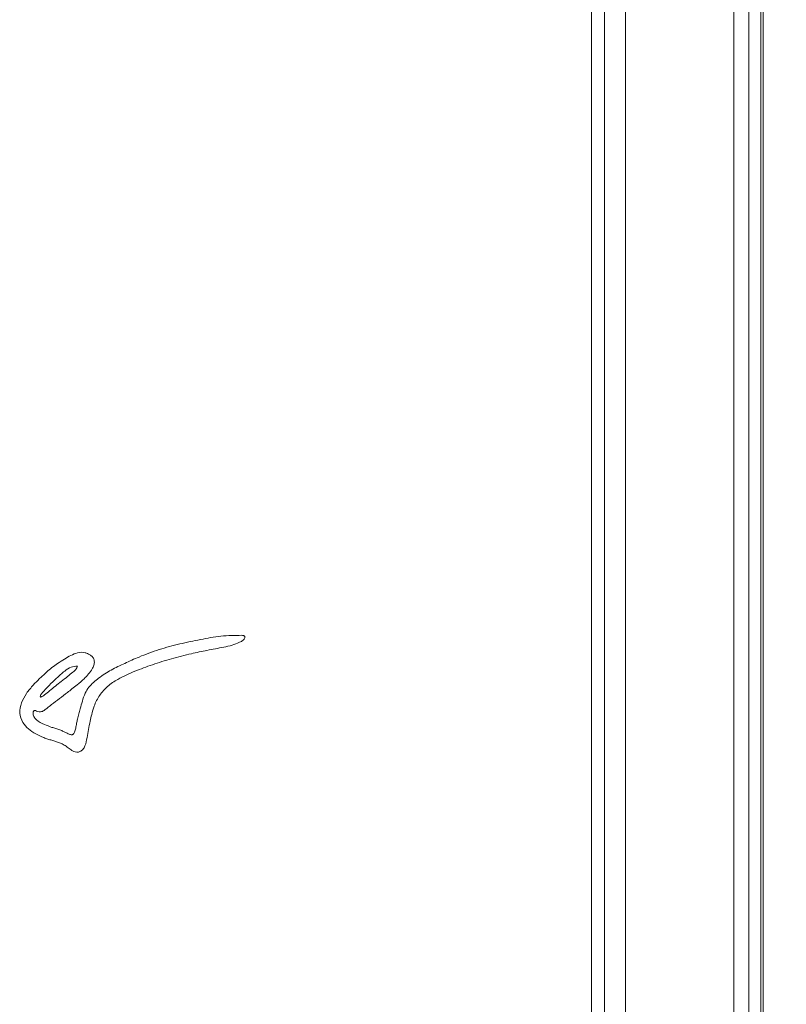
# Model space of a CAD drawing. Extents: x -5640 to -2584, y 795 to 3541.
# Drawn here: x -5340 to -5154, y 2892 to 3132 of the extents above; entities that cross this region are included whole.
import ezdxf

# ---------------------------------------------------------------- set-up
doc = ezdxf.new("R2010")
doc.units = 0
doc.header["$LTSCALE"] = 5
doc.layers.add('Bemaßungen(Brunner)', color=7, linetype='Continuous', lineweight=25)
doc.layers.add('SLD-0', color=7, linetype='Continuous')
doc.styles.add('Brunner 2014', font='arial.ttf', dxfattribs={"height": 35})
doc.dimstyles.new('Brunner 2014', dxfattribs={"dimscale": 5, "dimtxt": 35, "dimasz": 5, "dimexe": 3.175, "dimexo": 0, "dimgap": 0.762, "dimtad": 1, "dimdec": 0, "dimrnd": 1e-08, "dimtxsty": 'Brunner 2014', "dimcen": 0.09, "dimdle": 10, "dimclrd": 7, "dimclre": 7, "dimclrt": 7, "dimadec": 1, "dimazin": 2, "dimtfac": 0.666667, "dimtdec": 0, "dimtmove": 0, "dimatfit": 3, "dimldrblk": 'Filled-1', "dimfxl": 1, "dimtolj": 1, "dimlwd": 5, "dimlwe": 5, "dimarcsym": 0})

# ---------------------------------------------------------------- blocks, each defined once
blk = doc.blocks.new('*D79')
at = {"layer": 'Bemaßungen(Brunner)', "color": 7, "linetype": 'Continuous', "lineweight": 5, "transparency": 16777216}
for p, q in [((-5159.29, 3138.21), (-4986.37, 3138.21)), ((-5002.24, 3113.21), (-5002.24, 2392.54)), ((-5160.78, 2367.54), (-4986.37, 2367.54))]:
    blk.add_line(p, q, dxfattribs=at)
at = {"layer": 'Bemaßungen(Brunner)', "color": 7, "lineweight": 5, "transparency": 16777216}
for points in [[(-5006.41, 3113.21), (-4998.08, 3113.21), (-5002.24, 3138.21)], [(-5006.41, 2392.54), (-4998.08, 2392.54), (-5002.24, 2367.54)]]:
    blk.add_solid(points, dxfattribs=at)
at = {"layer": 'Defpoints', "color": 0, "lineweight": 5, "transparency": 16777216}
for p in [(-5159.29, 3138.21), (-5160.78, 2367.54), (-5002.24, 2367.54)]:
    blk.add_point(p, dxfattribs=at)
at = {"layer": 'Bemaßungen(Brunner)', "color": 30, "lineweight": 5, "transparency": 16777216, "insert": (-5023.62, 2752.87), "char_height": 35, "attachment_point": 5, "rotation": 90, "style": 'Brunner 2014'}
blk.add_mtext('\\A1;771', dxfattribs=at)
blk = doc.blocks.new('Filled-1')
at = {"color": 0}
for p, q in [((0, 0), (-1, 0.1667)), ((-1, 0.1667), (-1, -0.1667)), ((-1, 0), (0, 0)), ((-1, -0.1667), (0, 0))]:
    blk.add_line(p, q, dxfattribs=at)
at = {"color": 0, "flags": 128}
blk.add_lwpolyline([(-1, -0.1667), (0, 0), (-1, 0.1667), (-1, -0.1667)], dxfattribs=at)
at = {"color": 0}
blk.add_solid([(-1, -0.1667), (0, 0), (-1, 0.1667), (-1, -0.1667)], dxfattribs=at)
blk = doc.blocks.new('*D82')
at = {"layer": 'Defpoints', "color": 0, "lineweight": 5, "transparency": 16777216}
for p in [(-5160.9, 3427.59), (-5160.78, 2367.54), (-4918.03, 2367.54)]:
    blk.add_point(p, dxfattribs=at)
at = {"layer": 'SLD-0', "color": 7, "linetype": 'Continuous', "lineweight": 5, "transparency": 16777216}
for p, q in [((-5160.9, 3427.59), (-4902.16, 3427.59)), ((-4918.03, 3402.59), (-4918.03, 2392.54)), ((-5160.78, 2367.54), (-4902.16, 2367.54))]:
    blk.add_line(p, q, dxfattribs=at)
at = {"layer": 'SLD-0', "color": 7, "lineweight": 5, "transparency": 16777216}
for points in [[(-4922.2, 3402.59), (-4913.87, 3402.59), (-4918.03, 3427.59)], [(-4922.2, 2392.54), (-4913.87, 2392.54), (-4918.03, 2367.54)]]:
    blk.add_solid(points, dxfattribs=at)
at = {"layer": 'SLD-0', "color": 30, "lineweight": 5, "transparency": 16777216, "insert": (-4957.58, 2917.28), "char_height": 35, "attachment_point": 2, "rotation": 90, "style": 'Brunner 2014'}
blk.add_mtext('\\A1;1060', dxfattribs=at)

msp = doc.modelspace()

# ---------------------------------------------------------------- linework, layer by layer
at = {"color": 30, "linetype": 'Continuous', "lineweight": 0}
for p, q in [((-5201.05, 2409.3), (-5201.05, 3138.21)), ((-5197.89, 3138.21), (-5197.89, 2409.11)), ((-5192.81, 3138.21), (-5192.81, 2404.03)), ((-5166.37, 2374.61), (-5166.37, 3138.21)), ((-5162.76, 3138.21), (-5162.76, 2374.48)), ((-5159.83, 3138.21), (-5159.83, 2369.57)), ((-5159.29, 2369.03), (-5159.29, 3138.21))]:
    msp.add_line(p, q, dxfattribs=at)
at = {"color": 7, "linetype": 'Continuous', "lineweight": 0}
for points, knots in [([(-5286.19, 2981.75), (-5287.89, 2981.74), (-5291.29, 2981.71), (-5296.31, 2980.73), (-5301.35, 2979.7), (-5306.36, 2978.33), (-5310.82, 2976.7), (-5314.67, 2974.95), (-5318.02, 2973.36), (-5320.99, 2971.47), (-5323.18, 2969.59), (-5324.45, 2967.6), (-5325.04, 2965.78), (-5325.48, 2964.06), (-5325.86, 2962.6), (-5326.17, 2961.43), (-5326.46, 2960.28), (-5326.61, 2959.18), (-5326.84, 2958.33), (-5327.11, 2957.82), (-5327.28, 2957.67), (-5327.35, 2957.61)], [0, 0, 0, 0, 0.097562, 0.194049, 0.292458, 0.392092, 0.491661, 0.56424, 0.63422, 0.703845, 0.765384, 0.797807, 0.837611, 0.874544, 0.899354, 0.924164, 0.943952, 0.967249, 0.987533, 0.994214, 1, 1, 1, 1]), ([(-5288.57, 2979.33), (-5287.97, 2979.56), (-5287.05, 2979.9), (-5286.04, 2980.41), (-5285.62, 2980.83), (-5285.47, 2981.08), (-5285.43, 2981.27), (-5285.44, 2981.37), (-5285.47, 2981.47), (-5285.55, 2981.58), (-5285.7, 2981.67), (-5285.92, 2981.73), (-5286.09, 2981.74), (-5286.19, 2981.75)], [0, 0, 0, 0, 0.3985096, 0.6155576, 0.6971325, 0.7684028, 0.7917989, 0.8135765, 0.8348537, 0.8574335, 0.8931501, 0.9395, 1, 1, 1, 1]), ([(-5327.35, 2957.61), (-5327.41, 2957.58), (-5327.55, 2957.52), (-5327.8, 2957.54), (-5328.27, 2957.66), (-5328.87, 2957.96), (-5329.66, 2958.4), (-5330.53, 2958.7), (-5331.48, 2959.02), (-5332.74, 2959.43), (-5334.37, 2960.03), (-5335.8, 2960.78), (-5336.58, 2961.55), (-5336.85, 2961.95), (-5337.02, 2962.38), (-5337.05, 2962.76), (-5337.01, 2963.04), (-5336.96, 2963.21), (-5336.88, 2963.33), (-5336.76, 2963.4), (-5336.61, 2963.43), (-5336.31, 2963.38), (-5335.87, 2963.17), (-5335.13, 2963.03), (-5334.32, 2963.43), (-5333.52, 2964.11), (-5332.27, 2965.1), (-5330.6, 2966.34), (-5328.94, 2967.61), (-5327.51, 2968.73), (-5326.13, 2969.81), (-5324.75, 2971.01), (-5323.51, 2972.3), (-5322.69, 2973.41), (-5322.19, 2974.45), (-5322.05, 2975.37), (-5322.3, 2976.21), (-5322.85, 2976.79), (-5323.45, 2977.16), (-5323.93, 2977.39), (-5324.81, 2977.67), (-5326.21, 2977.6), (-5327.87, 2976.87), (-5329.45, 2975.93), (-5330.99, 2974.96), (-5332.44, 2973.89), (-5333.81, 2972.78), (-5335.3, 2971.35), (-5337, 2969.68), (-5338.68, 2967.66), (-5339.95, 2965.37), (-5340.44, 2962.84), (-5339.7, 2960.53), (-5338.19, 2958.86), (-5336.4, 2957.68), (-5334.76, 2956.94), (-5333.44, 2956.48), (-5332.47, 2956.19), (-5331.52, 2955.9), (-5330.59, 2955.57), (-5329.62, 2955.18), (-5328.7, 2954.54), (-5327.9, 2953.88), (-5327.12, 2953.42), (-5326.37, 2953.22), (-5325.55, 2953.38), (-5324.82, 2953.94), (-5324.18, 2955.13), (-5323.9, 2956.8), (-5323.53, 2958.82), (-5323.16, 2960.69), (-5322.74, 2962.62), (-5322.13, 2964.79), (-5320.92, 2967.19), (-5318.95, 2969.44), (-5315.99, 2971.36), (-5312.28, 2973.03), (-5307.9, 2974.67), (-5303.3, 2976.1), (-5298.86, 2977.21), (-5295.28, 2977.98), (-5292.65, 2978.48), (-5290.59, 2978.85), (-5289.24, 2979.17), (-5288.57, 2979.33)], [0, 0, 0, 0, 0.001622, 0.003504, 0.005695, 0.013192, 0.019171, 0.027087, 0.034997, 0.042948, 0.058269, 0.076242, 0.080304, 0.08409, 0.087679, 0.091162, 0.092924, 0.094275, 0.095334, 0.096249, 0.097477, 0.098876, 0.103324, 0.10901, 0.116029, 0.123538, 0.134165, 0.153497, 0.17283, 0.183656, 0.196468, 0.214315, 0.226855, 0.238641, 0.24684, 0.254063, 0.260056, 0.26688, 0.272471, 0.276732, 0.279378, 0.294409, 0.308196, 0.32198, 0.337896, 0.351279, 0.364671, 0.379569, 0.399982, 0.421067, 0.441509, 0.461467, 0.480145, 0.496623, 0.513699, 0.530671, 0.539023, 0.546832, 0.554636, 0.56243, 0.570239, 0.579269, 0.58878, 0.59483, 0.60056, 0.606619, 0.613915, 0.621542, 0.638116, 0.653562, 0.670119, 0.68336, 0.700105, 0.723471, 0.746212, 0.770064, 0.806268, 0.842358, 0.880663, 0.920029, 0.950709, 0.967138, 0.983577, 1, 1, 1, 1]), ([(-5335.18, 2966.66), (-5335.01, 2966.76), (-5334.68, 2966.95), (-5333.95, 2967.48), (-5332.94, 2968.31), (-5331.59, 2969.37), (-5330.12, 2970.54), (-5328.7, 2971.67), (-5327.5, 2972.62), (-5326.57, 2973.38), (-5326.33, 2973.98), (-5326.22, 2974.27)], [0, 0, 0, 0, 0.04913, 0.097716, 0.227176, 0.380148, 0.533119, 0.701386, 0.840547, 0.920866, 1, 1, 1, 1]), ([(-5326.22, 2974.27), (-5326.76, 2974.22), (-5327.91, 2974.11), (-5329.58, 2972.86), (-5331.96, 2970.83), (-5333.69, 2968.95), (-5334.82, 2967.73)], [0, 0, 0, 0, 0.144669, 0.30747, 0.550958, 1, 1, 1, 1]), ([(-5334.82, 2967.73), (-5334.95, 2967.55), (-5335.15, 2967.3), (-5335.29, 2966.95), (-5335.27, 2966.76), (-5335.21, 2966.69), (-5335.18, 2966.66)], [0, 0, 0, 0, 0.536552, 0.791575, 0.896732, 1, 1, 1, 1])]:
    msp.add_open_spline(points, degree=3, knots=knots, dxfattribs=at)

# ---------------------------------------------------------------- dimensions: what is measured, and where the dimension line sits
at = {"layer": 'Bemaßungen(Brunner)', "lineweight": 5}
dim = msp.add_linear_dim(base=(-5002.24, 2367.54), p1=(-5159.29, 3138.21), p2=(-5160.78, 2367.54), angle=90, dimstyle='Brunner 2014', override={"dimclrt": 30}, dxfattribs=at)
dim.commit()
dim.dimension.update_dxf_attribs({"geometry": '*D79', "text_midpoint": (-5023.62, 2752.87)})
at = {"layer": 'SLD-0', "color": 30, "lineweight": 5}
dim = msp.add_linear_dim(base=(-4918.03, 2367.54), p1=(-5160.9, 3427.59), p2=(-5160.78, 2367.54), angle=90, dimstyle='Brunner 2014', override={"dimclrt": 30}, dxfattribs=at)
dim.commit()
dim.dimension.update_dxf_attribs({"geometry": '*D82', "text_midpoint": (-4918.03, 2917.28), "dimtype": 160})

doc.saveas('drawing.dxf')
